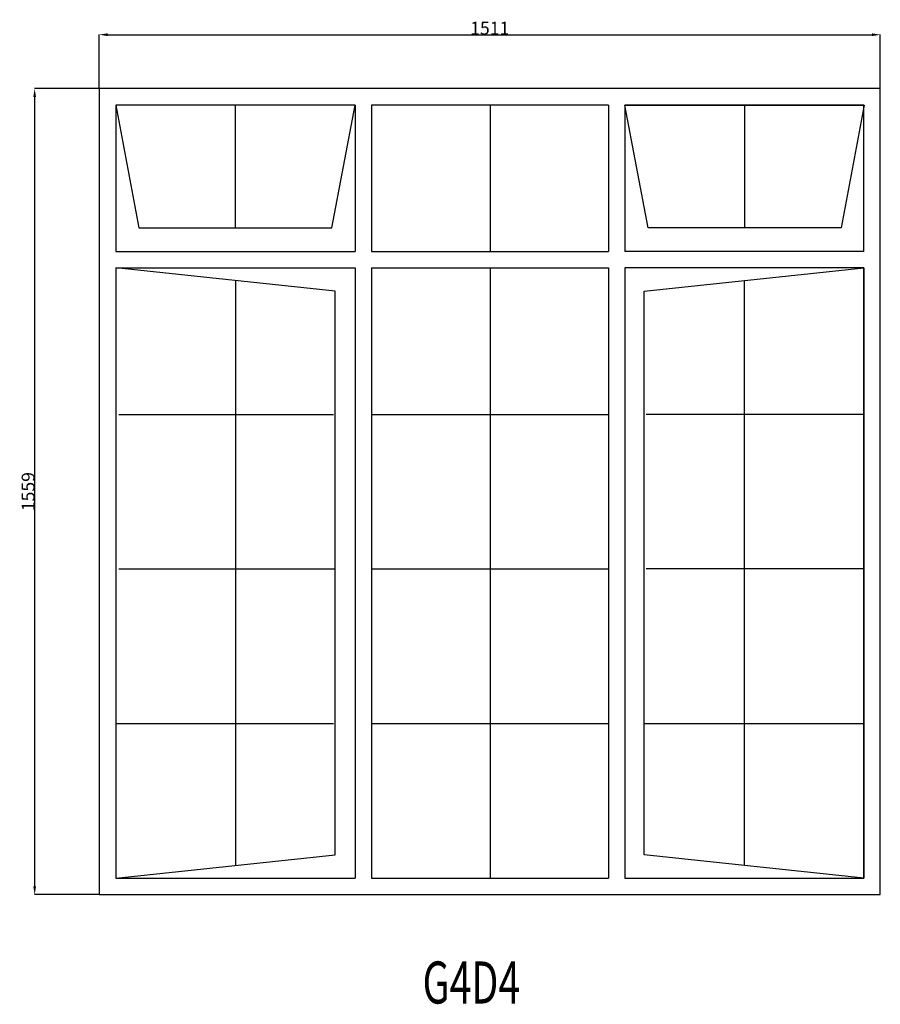
# Model space of a CAD drawing. Extents: x 172030 to 173695, y 5850 to 7754.
import ezdxf
from ezdxf.enums import TextEntityAlignment as Align

# ---------------------------------------------------------------- set-up
doc = ezdxf.new("R2010")
doc.units = 0
doc.header["$MEASUREMENT"] = 0
doc.linetypes.add('CENTER', pattern=[2, 1.25, -0.25, 0.25, -0.25])
doc.layers.get('Defpoints').update_dxf_attribs({"linetype": 'CONTINUOUS'})
for name, color, linetype in [('GENERAL_WORKING_AND_SCRAT1', 1, 'CENTER'), ('OPEN__SUMPS', 1, 'CENTER'), ('OPEN__TUNNELS', 1, 'CENTER')]:
    doc.layers.add(name, color=color, linetype=linetype)
doc.dimstyles.get("Standard").update_dxf_attribs({"dimtxt": 0.18, "dimasz": 0.18, "dimexe": 0.18, "dimexo": 0.0625, "dimgap": 0.09, "dimtad": 0, "dimtih": 1, "dimtoh": 1, "dimdec": 4, "dimzin": 0, "dimdsep": 46, "dimtxsty": 'Standard', "dimcen": 0.09, "dimadec": 0, "dimazin": 0, "dimtfac": 1, "dimtdec": 4, "dimtofl": 0, "dimtmove": 0, "dimatfit": 0, "dimfxl": 0, "dimtolj": 1, "dimtzin": 0, "dimarcsym": 0})

# ---------------------------------------------------------------- blocks, each defined once
blk = doc.blocks.new('*D0')
at = {"layer": 'Defpoints', "color": 0, "linetype": 'Continuous'}
for p in [(173694.5, 7725.3), (172183.5, 7621), (173694.5, 7621)]:
    blk.add_point(p, dxfattribs=at)
at = {"layer": 'GENERAL_WORKING_AND_SCRAT1', "color": 1, "linetype": 'Continuous'}
for p, q in [((172183.5, 7621.1), (172183.5, 7725.5)), ((172199.8, 7725.3), (173678.3, 7725.3)), ((173694.5, 7621.1), (173694.5, 7725.5))]:
    blk.add_line(p, q, dxfattribs=at)
for points in [[(172199.8, 7728), (172199.8, 7722.6), (172183.5, 7725.3)], [(173678.3, 7728), (173678.3, 7722.6), (173694.5, 7725.3)]]:
    blk.add_solid(points, dxfattribs=at)
at = {"layer": 'GENERAL_WORKING_AND_SCRAT1', "color": 2, "linetype": 'Continuous', "insert": (172939, 7737.9), "char_height": 25, "attachment_point": 5}
blk.add_mtext('\\A1;1511', dxfattribs=at)
blk = doc.blocks.new('*D1')
at = {"layer": 'Defpoints', "color": 0, "linetype": 'Continuous'}
for p in [(172058.7, 7621), (172183.5, 7621), (172183.5, 6062)]:
    blk.add_point(p, dxfattribs=at)
at = {"layer": 'GENERAL_WORKING_AND_SCRAT1', "color": 1, "linetype": 'Continuous'}
for p, q in [((172183.5, 7621), (172058.5, 7621)), ((172058.7, 6078.3), (172058.7, 7604.8)), ((172183.5, 6062), (172058.5, 6062))]:
    blk.add_line(p, q, dxfattribs=at)
for points in [[(172056, 7604.8), (172061.4, 7604.8), (172058.7, 7621)], [(172056, 6078.3), (172061.4, 6078.3), (172058.7, 6062)]]:
    blk.add_solid(points, dxfattribs=at)
at = {"layer": 'GENERAL_WORKING_AND_SCRAT1', "color": 2, "linetype": 'Continuous', "insert": (172046.1, 6841.5), "char_height": 25, "attachment_point": 5, "rotation": 90}
blk.add_mtext('\\A1;1559', dxfattribs=at)

msp = doc.modelspace()

# ---------------------------------------------------------------- linework, layer by layer
at = {"layer": 'OPEN__TUNNELS', "color": 7, "linetype": 'Continuous'}
for p, q in [((173694.5, 7621), (172183.5, 7621)), ((172183.5, 7621), (172183.5, 6062)), ((173694.5, 6062), (173694.5, 7621)), ((172678.5, 7589), (172215.5, 7589)), ((172215.5, 7589), (172260.5, 7351.7)), ((172678.5, 7589), (172215.5, 7589)), ((172215.5, 7589), (172215.5, 7306.2)), ((172633.5, 7351.7), (172678.5, 7589)), ((172678.5, 7589), (172678.5, 7306.2)), ((173168.6, 7589), (172710.5, 7589)), ((172710.5, 7589), (172710.5, 7306.2)), ((173168.6, 7589), (173168.6, 7306.2)), ((173245.7, 7351.7), (173200.6, 7589)), ((173200.6, 7589), (173663.6, 7589)), ((173662.5, 7589), (173200.6, 7589)), ((173200.6, 7589), (173200.6, 7306.2)), ((173663.6, 7589), (173618.6, 7351.7)), ((173662.5, 7306.2), (173662.5, 7589)), ((172260.5, 7351.7), (172633.5, 7351.7)), ((173618.6, 7351.7), (173245.7, 7351.7)), ((172640.1, 7229.2), (172215.5, 7274.2)), ((172215.5, 7274.2), (172215.5, 6094)), ((172215.5, 7274.2), (172215.5, 6094)), ((172678.5, 7274.2), (172678.5, 6094)), ((172710.5, 7274.2), (172710.5, 6094)), ((173168.6, 7274.2), (173168.6, 6094)), ((173200.6, 7274.2), (173200.6, 6094)), ((173237.9, 7229.2), (173662.5, 7274.2)), ((173662.5, 7274.2), (173662.5, 6094)), ((173662.5, 6094), (173662.5, 7274.2)), ((172640.1, 6139), (172640.1, 7229.2)), ((173237.9, 6139), (173237.9, 7229.2)), ((172215.5, 6094), (172640.1, 6139)), ((173662.5, 6094), (173237.9, 6139)), ((172215.5, 6094), (172678.5, 6094)), ((172710.5, 6094), (173168.6, 6094)), ((173200.6, 6094), (173662.5, 6094)), ((172183.5, 6062), (173694.5, 6062))]:
    msp.add_line(p, q, dxfattribs=at)
at = {"layer": 'OPEN__TUNNELS', "color": 1, "linetype": 'Continuous'}
for p, q in [((172447, 7351.7), (172447, 7589)), ((172939.6, 7589), (172939.6, 7306.2)), ((173432.1, 7589), (173432.1, 7351.7)), ((172215.5, 7306.2), (172678.5, 7306.2)), ((172710.5, 7306.2), (173168.6, 7306.2)), ((173662.5, 7306.2), (173200.6, 7306.2)), ((172215.5, 7274.2), (172678.5, 7274.2)), ((172710.5, 7274.2), (173168.6, 7274.2)), ((172939.6, 7274.2), (172939.6, 6094)), ((173662.5, 7274.2), (173200.6, 7274.2)), ((172447, 7249.7), (172447, 6118.5)), ((173431, 7249.7), (173431, 6118.5)), ((172221.5, 6991), (172636.6, 6991)), ((172710.5, 6991), (173168.6, 6991)), ((173662.5, 6991), (173241.4, 6991)), ((172221.5, 6692), (172640.1, 6692)), ((172710.5, 6692), (173168.6, 6692)), ((173662.5, 6692), (173241.4, 6692)), ((172215.5, 6393), (172636.6, 6393)), ((172710.5, 6393), (173168.6, 6393)), ((173237.9, 6393), (173662.5, 6393))]:
    msp.add_line(p, q, dxfattribs=at)

# ---------------------------------------------------------------- texts
at = {"layer": 'OPEN__SUMPS', "color": 1, "linetype": 'Continuous', "width": 0.684136}
msp.add_text('G4D4', height=81.33, dxfattribs=at).set_placement((172809.1, 5932.7), align=Align.TOP_LEFT)

# ---------------------------------------------------------------- dimensions: what is measured, and where the dimension line sits
at = {"layer": 'GENERAL_WORKING_AND_SCRAT1', "color": 1, "linetype": 'Continuous'}
dim = msp.add_linear_dim(base=(173694.5, 7725.3), p1=(172183.5, 7621), p2=(173694.5, 7621), text='1511', dimstyle='Standard', override={"dimtxt": 25, "dimasz": 16.25, "dimtad": 1, "dimtih": 0, "dimtoh": 0, "dimdec": 0, "dimsah": 1, "dimclrd": 1, "dimclre": 1, "dimclrt": 2, "dimatfit": 3}, dxfattribs=at)
dim.commit()
dim.dimension.update_dxf_attribs({"geometry": '*D0', "text_midpoint": (172939, 7737.9)})
dim = msp.add_linear_dim(base=(172058.7, 7621), p1=(172183.5, 6062), p2=(172183.5, 7621), angle=90, text='1559', dimstyle='Standard', override={"dimtxt": 25, "dimasz": 16.25, "dimtad": 1, "dimtih": 0, "dimtoh": 0, "dimdec": 0, "dimsah": 1, "dimclrd": 1, "dimclre": 1, "dimclrt": 2, "dimatfit": 3}, dxfattribs=at)
dim.commit()
dim.dimension.update_dxf_attribs({"geometry": '*D1', "text_midpoint": (172046.1, 6841.5)})

doc.saveas('drawing.dxf')
